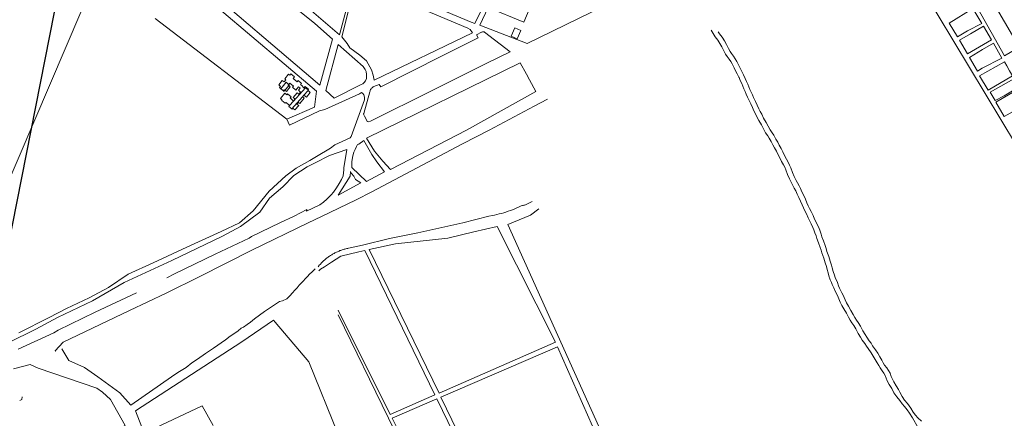
# Model space of a CAD drawing. Units: metres. Extents: x 72989 to 91713, y 92407 to 294307.
# Drawn here: x 85647 to 87132, y 98677 to 99279 of the extents above; entities that cross this region are included whole.
import ezdxf

# ---------------------------------------------------------------- set-up
doc = ezdxf.new("R2010")
doc.units = ezdxf.units.M
doc.layers.add('coord', color=252, linetype='Continuous')
doc.layers.add('SOACHA_CUADRAS', color=251, linetype='Continuous')

msp = doc.modelspace()

# ---------------------------------------------------------------- linework, layer by layer
at = {"layer": 'coord', "linetype": 'Continuous'}
msp.add_lwpolyline([(86253.159, 102108.461), (84342.549, 92407.15), (78694.387, 93519.519), (80604.998, 103220.83)], close=True, dxfattribs=at)
at = {"layer": 'SOACHA_CUADRAS', "lineweight": 0}
for points in [[(85772.017, 99450.861), (85771.577, 99448.671), (85753.957, 99352.981), (85762.523, 99346.638), (85574.415, 98906.32)], [(86961.467, 99403.975), (87221.261, 98971.417)], [(86153.457, 99336.671), (86153.267, 99338.421), (86143.207, 99342.611), (86142.327, 99341.361), (86149.017, 99338.611), (86150.577, 99337.981), (86129.327, 99256.551), (86030.517, 99341.731), (86013.077, 99357.361), (86004.457, 99364.111), (86017.637, 99377.301), (86017.957, 99391.731), (86029.517, 99387.051), (86116.707, 99351.051), (86120.077, 99350.361), (86142.327, 99341.361), (86141.577, 99340.301)], [(85645.381, 98806.212), (85690.991, 98829.304), (85717.425, 98842.966), (85751.151, 98859.359), (85780.319, 98874.842), (85810.399, 98894.878), (85847.77, 98912.182), (85898.815, 98935.862), (85950.77, 98959.541), (85978.116, 98972.292), (85999.08, 98990.507), (86022.779, 99020.561), (86048.302, 99043.33), (86063.797, 99055.17), (86084.227, 99066.834), (86094.284, 99072.65), (86115.753, 99085.224), (86121.957, 99090.361), (86145.077, 99100.861), (86146.707, 99103.051), (86166.637, 99158.361), (86166.637, 99162.421), (86165.887, 99165.671), (86164.517, 99168.111), (86162.457, 99169.361), (86159.267, 99167.481), (86107.077, 99143.731), (86098.827, 99141.981), (86053.707, 99120.111), (86049.637, 99129.301), (86091.173, 99147.204), (86094.294, 99171.573), (85899.387, 99336.921)], [(86132.517, 99253.421), (86153.827, 99338.111), (86322.517, 99266.731), (86326.457, 99264.671), (86329.517, 99259.481), (86181.387, 99188.051), (86179.957, 99195.481), (86177.577, 99203.861), (86169.707, 99217.171), (86159.957, 99225.671), (86144.577, 99236.731), (86140.517, 99243.611), (86132.517, 99253.421)], [(86333.517, 99273.481), (86327.827, 99275.731), (86247.387, 99309.801), (86258.707, 99336.861), (86346.017, 99300.171), (86343.577, 99294.301), (86333.517, 99273.481)], [(86526.482, 99334.869), (86566.251, 99319.065), (86412.386, 99243.285), (86340.887, 99271.301), (86353.327, 99297.861), (86407.457, 99275.731), (86419.387, 99304.361), (86447.017, 99292.551), (86459.207, 99321.981), (86485.207, 99311.361), (86497.707, 99339.171), (86523.457, 99328.361), (86526.482, 99334.869)], [(87132.655, 99224.746), (87092.275, 99296.126), (87091.655, 99297.186), (87106.465, 99304.806), (87113.095, 99308.746), (87151.345, 99243.246), (87154.405, 99237.806), (87132.655, 99224.746)], [(86397.327, 99250.731), (86388.137, 99254.801), (86393.387, 99267.111), (86402.767, 99263.171), (86397.327, 99250.731)], [(87007.327, 98672.921), (87001.767, 98677.981), (86998.207, 98681.921), (86994.887, 98686.421), (86990.957, 98692.361), (86986.017, 98699.361), (86981.707, 98704.801), (86978.017, 98710.301), (86974.327, 98716.921), (86972.387, 98720.481), (86969.207, 98726.171), (86965.387, 98732.171), (86962.887, 98737.111), (86961.577, 98740.551), (86959.827, 98745.231), (86957.267, 98749.421), (86954.767, 98753.231), (86951.457, 98757.671), (86949.517, 98761.111), (86947.137, 98765.171), (86944.327, 98770.051), (86941.267, 98775.361), (86937.707, 98780.671), (86933.517, 98786.671), (86931.077, 98790.611), (86928.457, 98794.421), (86924.517, 98799.921), (86922.077, 98803.981), (86918.637, 98809.421), (86914.957, 98816.421), (86911.517, 98821.731), (86909.017, 98825.671), (86906.827, 98829.481), (86904.137, 98834.111), (86900.767, 98839.921), (86896.957, 98846.551), (86894.137, 98851.481), (86891.827, 98856.051), (86888.887, 98863.171), (86887.137, 98866.981), (86883.707, 98873.731), (86882.077, 98877.551), (86880.267, 98882.231), (86877.207, 98889.731), (86875.707, 98893.421), (86874.077, 98899.171), (86872.517, 98904.361), (86871.517, 98908.671), (86869.577, 98914.671), (86867.207, 98921.671), (86864.517, 98929.421), (86863.517, 98933.731), (86861.827, 98938.171), (86859.577, 98945.171), (86857.017, 98951.551), (86855.767, 98955.171), (86854.077, 98959.921), (86852.207, 98965.231), (86850.387, 98968.921), (86847.637, 98974.551), (86845.957, 98978.111), (86843.577, 98983.421), (86840.767, 98989.671), (86838.327, 98994.111), (86836.457, 98998.301), (86834.387, 99002.731), (86831.957, 99008.481), (86829.457, 99013.921), (86826.887, 99019.361), (86824.637, 99024.361), (86822.457, 99028.551), (86820.017, 99032.731), (86818.267, 99036.551), (86815.207, 99042.671), (86812.387, 99048.611), (86809.887, 99055.611), (86808.207, 99059.801), (86805.827, 99064.111), (86803.387, 99068.921), (86800.707, 99074.171), (86797.827, 99079.861), (86795.267, 99084.731), (86792.577, 99089.671), (86790.207, 99094.231), (86787.387, 99099.051), (86784.457, 99104.801), (86781.887, 99108.361), (86779.017, 99112.921), (86775.707, 99118.551), (86772.637, 99123.981), (86769.077, 99130.611), (86766.137, 99136.551), (86763.637, 99140.731), (86761.827, 99144.981), (86759.267, 99150.051), (86756.887, 99155.611), (86753.957, 99161.861), (86752.077, 99165.671), (86750.387, 99169.731), (86748.387, 99173.921), (86746.577, 99177.981), (86744.957, 99181.921), (86743.267, 99185.981), (86741.137, 99190.731), (86738.707, 99195.921), (86735.887, 99200.981), (86733.637, 99205.981), (86731.457, 99210.301), (86728.637, 99216.361), (86726.017, 99220.421), (86723.457, 99224.231), (86720.767, 99228.171), (86718.517, 99231.361), (86716.077, 99235.981), (86713.017, 99241.921), (86709.767, 99247.671), (86706.327, 99252.981), (86702.637, 99258.301), (86700.541, 99261.347)], [(87091.651, 99201.799), (87079.556, 99222.572), (87099.155, 99234.246), (87115.655, 99243.806), (87128.465, 99221.556), (87098.597, 99206.008), (87091.651, 99201.799)], [(86205.957, 99053.301), (86194.691, 99065.856), (86182.042, 99081.016), (86170.043, 99100.422), (86401.885, 99214.169), (86411.347, 99197.171), (86415.857, 99188.741), (86425.457, 99170.801), (86320.707, 99112.301), (86205.957, 99053.301)], [(86044.517, 99171.921), (86045.387, 99171.171), (86046.767, 99172.801), (86048.957, 99171.051), (86054.517, 99178.171), (86052.767, 99179.551), (86046.767, 99172.801), (86045.767, 99173.611), (86044.517, 99171.921), (86040.577, 99175.231)], [(86075.517, 99165.301), (86079.077, 99162.421), (86084.887, 99169.671), (86081.707, 99172.301), (86075.517, 99165.301), (86073.207, 99162.801), (86057.077, 99144.611), (86052.637, 99148.421), (86053.637, 99149.671), (86059.887, 99156.551), (86054.517, 99161.231), (86055.957, 99163.051), (86050.457, 99167.481), (86049.457, 99166.111), (86046.517, 99168.231), (86039.957, 99160.481), (86042.327, 99158.481), (86042.077, 99157.421), (86046.957, 99153.361), (86048.457, 99154.301), (86053.637, 99149.671)], [(85700.418, 98778.335), (85700.017, 98778.981), (85712.327, 98792.301), (85812.321, 98840.124), (85867.655, 98866.415), (85918.387, 98891.421), (85996.887, 98931.231), (86082.017, 98972.671), (86101.707, 98982.171), (86154.267, 99007.481), (86178.077, 99019.421), (86246.267, 99055.861), (86314.637, 99091.731), (86354.767, 99112.551), (86422.887, 99148.801), (86443.065, 99159.289)], [(86057.077, 99144.611), (86057.707, 99144.111), (86059.017, 99145.481), (86061.887, 99143.111), (86067.637, 99149.671), (86064.957, 99151.861), (86067.137, 99154.421), (86069.137, 99152.731), (86075.887, 99160.731), (86073.207, 99162.801)], [(86169.957, 99034.801), (86147.577, 99056.361), (86147.707, 99060.671), (86147.707, 99061.811), (86147.707, 99065.111), (86149.017, 99073.861), (86150.767, 99079.301), (86152.707, 99083.361), (86154.707, 99087.801), (86156.387, 99090.731), (86158.137, 99091.611), (86165.599, 99096.682), (86177.995, 99075.71), (86185.331, 99064.846), (86197.207, 99049.731), (86169.957, 99034.801)], [(86135.577, 99055.611), (86139.965, 99083.176), (86113.93, 99074.295), (86092.612, 99063.357), (86080.204, 99056.991), (86060.151, 99044.241), (86043.744, 99026.936), (86023.691, 99009.632), (86009.107, 98988.685), (85979.939, 98966.827), (85952.593, 98952.255), (85876.027, 98915.825), (85804.018, 98882.128), (85756.62, 98854.805), (85703.752, 98829.304), (85670.938, 98812), (85629.009, 98791.053)], [(86135.387, 99054.231), (86135.767, 99052.551), (86134.637, 99043.551), (86132.137, 99038.171), (86128.827, 99031.731), (86124.767, 99025.231), (86120.077, 99018.801), (86116.387, 99014.861), (86109.887, 99008.231), (86105.077, 99003.921), (86099.387, 98999.861), (86079.457, 98990.231), (86079.957, 98992.421), (86060.517, 98982.551), (86039.077, 98972.551), (85996.267, 98951.801), (85992.707, 98949.421), (85941.387, 98925.111), (85880.137, 98895.231), (85868.717, 98889.589)], [(86126.887, 99014.231), (86144.957, 99042.921), (86145.827, 99050.111), (86147.207, 99047.111), (86150.517, 99042.801), (86153.327, 99037.921), (86161.327, 99032.731), (86126.887, 99014.231)], [(86382.891, 98970.061), (86417.417, 98984.186), (86429.954, 98993.427)], [(86174.022, 98931.981), (86213.457, 98940.671), (86292.677, 98949.262), (86331.727, 98958.843), (86367.084, 98967.153), (86455.13, 98792.025), (86279.217, 98715.24), (86174.022, 98931.981)], [(86382.891, 98970.061), (86533.887, 98634.731), (86563.207, 98572.301), (86607.707, 98477.671), (86603.827, 98477.361), (86600.957, 98476.861)], [(86097.887, 98900.111), (86099.327, 98901.551), (86100.517, 98902.301), (86106.577, 98906.231), (86117.017, 98912.981), (86131.017, 98922.111), (86158.137, 98928.481), (86167.307, 98930.501)], [(86092.577, 98902.981), (86090.887, 98901.361), (86087.207, 98897.921), (86084.207, 98895.231), (86080.387, 98891.171), (86077.327, 98887.861), (86074.637, 98884.981), (86071.457, 98881.551), (86068.457, 98878.111), (86065.017, 98874.421), (86061.457, 98870.731), (86058.267, 98866.921), (86053.957, 98861.981), (86049.767, 98857.611), (86042.974, 98854.885), (86038.738, 98853.884), (86027.811, 98846.612), (86016.031, 98838.59), (86000.627, 98827.459), (85994.743, 98822.619), (85989.898, 98819.162), (85984.014, 98815.014), (85980.553, 98813.286), (85976.054, 98809.483), (85969.72, 98804.876), (85964.183, 98801.073), (85956.915, 98795.542), (85938.917, 98783.098), (85927.15, 98775.148), (85915.036, 98766.506), (85906.038, 98760.975), (85897.731, 98753.716), (85885.36, 98746.618), (85875.739, 98739.744), (85814.184, 98696.825), (85797.534, 98715.673), (85764.517, 98739.611), (85744.302, 98753.873), (85720.74, 98764.622), (85709.978, 98782.344)], [(85644.077, 98781.671), (85698.077, 98806.171), (85704.827, 98810.481), (85760.457, 98837.671), (85822.856, 98866.782)], [(86208.577, 98494.671), (86171.517, 98477.111), (86161.457, 98499.981), (86197.267, 98515.731), (86208.577, 98494.671), (86279.096, 98521.07), (86126.946, 98833.599)], [(85636.967, 98752.13), (85662.273, 98758.521), (85674.267, 98753.051), (85763.017, 98722.481), (85771.327, 98716.611), (85783.405, 98705.687), (85805.764, 98666.285), (85737.329, 98631.544), (85671.767, 98599.801), (85669.707, 98598.671), (85666.887, 98599.301), (85663.327, 98599.301), (85660.017, 98597.301), (85657.887, 98592.231), (85657.887, 98588.921), (85640.387, 98572.981)], [(85646.912, 98704.092), (85650.038, 98705.596), (85650.11, 98709.824)], [(86285.985, 98522.295), (86208.525, 98677.291), (86275.958, 98706.387), (86350.887, 98551.832), (86285.985, 98522.295)], [(85834.267, 98654.921), (85921.957, 98696.231), (85938.577, 98666.111)]]:
    msp.add_lwpolyline(points, dxfattribs=at)
for points in [[(85977.137, 99370.981), (86008.637, 99342.731), (86042.887, 99313.361), (86091.767, 99273.481), (86118.363, 99249.885), (86099.546, 99180.333), (85906.577, 99345.421), (85923.077, 99365.611), (85935.577, 99380.861), (85946.327, 99394.361), (85975.017, 99373.231)], [(87048.965, 99274.306), (87084.655, 99296.126), (87098.215, 99273.936), (87076.737, 99262.516), (87061.44, 99253.776), (87048.965, 99274.306)], [(87076.507, 99227.822), (87064.41, 99248.685), (87080.965, 99258.126), (87100.775, 99269.686), (87112.845, 99249.246)], [(86172.349, 99125.086), (86171.064, 99125.728), (86168.586, 99130.22), (86167.026, 99133.887), (86165.832, 99135.904), (86165.342, 99136.998), (86165.592, 99137.808), (86175.017, 99170.551), (86175.137, 99171.551), (86175.267, 99172.301), (86175.517, 99173.171), (86176.017, 99173.861), (86176.517, 99174.481), (86177.017, 99175.231), (86177.517, 99175.861), (86178.137, 99176.361), (86178.707, 99176.981), (86179.327, 99177.551), (86180.077, 99177.921), (86180.957, 99178.421), (86188.707, 99181.611), (86191.267, 99178.171), (86284.017, 99224.801), (86338.267, 99251.981), (86335.707, 99256.801), (86343.207, 99260.481), (86343.957, 99260.731), (86344.707, 99260.981), (86345.457, 99261.111), (86346.387, 99261.111), (86347.137, 99260.981), (86347.887, 99260.731), (86386.752, 99230.653), (86351.197, 99213.568), (86269.148, 99172.469), (86176.008, 99126.175)], [(86108.449, 99172.528), (86120.957, 99160.731), (86161.827, 99181.301), (86164.517, 99182.671), (86166.387, 99184.611), (86168.457, 99186.981), (86169.827, 99190.671), (86170.077, 99196.671), (86169.077, 99201.361), (86167.957, 99204.111), (86164.887, 99208.671), (86127.184, 99241.776)], [(87140.17, 99202.332), (87136.161, 99209.552), (87132.335, 99215.909), (87094.731, 99194.552), (87107.647, 99172.937), (87144.661, 99194.672)], [(87131.827, 99164.231), (87203.881, 99207.847), (87197.072, 99220.235), (87178.627, 99208.463), (87110.6, 99169.886), (87118.123, 99157.35)], [(86059.887, 99156.551), (86077.767, 99176.731), (86081.577, 99173.481), (86081.077, 99172.801), (86081.707, 99172.301), (86082.267, 99172.921), (86081.577, 99173.481), (86082.387, 99174.361), (86077.267, 99178.551), (86075.517, 99176.231), (86074.637, 99176.981), (86072.327, 99179.921), (86070.017, 99180.981), (86071.827, 99183.111), (86066.637, 99187.421), (86065.207, 99185.801), (86059.387, 99190.481), (86061.387, 99193.051), (86055.707, 99197.611), (86054.017, 99195.551), (86052.267, 99197.111), (86046.517, 99190.111), (86048.207, 99188.731), (86045.517, 99185.421), (86042.827, 99187.421), (86037.517, 99180.861), (86040.077, 99178.671), (86038.517, 99176.861), (86040.577, 99175.231), (86048.577, 99184.801), (86052.387, 99181.611), (86054.137, 99183.731), (86059.767, 99179.051), (86058.077, 99177.301), (86063.077, 99173.171), (86067.017, 99177.921), (86069.517, 99175.861), (86067.137, 99172.801), (86070.327, 99170.171), (86067.637, 99166.861), (86065.327, 99168.861), (86059.267, 99161.731), (86061.517, 99159.861)], [(86052.387, 99181.611), (86053.517, 99180.551), (86052.767, 99179.551), (86051.637, 99180.551)], [(87173.429, 99186.132), (87119.299, 99154.882), (87131.85, 99132.998), (87187.179, 99163.882)], [(86135.387, 99054.231), (86135.577, 99055.611)], [(86419.767, 98583.051), (86361.387, 98556.611), (86357.145, 98554.68), (86282.206, 98709.083), (86458.219, 98785.028), (86526.118, 98631.212)]]:
    msp.add_lwpolyline(points, close=True, dxfattribs=at)
at = {"layer": 'SOACHA_CUADRAS', "lineweight": 0, "flags": 128}
for points in [[(86049.657, 99129.309), (85851.035, 99281.131)], [(86689.637, 99263.671), (86692.707, 99258.551), (86696.017, 99253.731), (86699.707, 99248.551), (86702.887, 99243.301), (86705.827, 99238.231), (86708.957, 99232.171), (86711.637, 99227.301), (86714.077, 99223.731), (86716.957, 99219.801), (86719.387, 99216.361), (86721.457, 99212.551), (86724.327, 99206.731), (86726.637, 99202.421), (86728.957, 99197.421), (86731.577, 99192.361), (86732.077, 99192.231), (86733.767, 99187.551), (86735.887, 99182.861), (86737.577, 99178.861), (86739.207, 99174.921), (86741.017, 99170.731), (86742.887, 99166.671), (86744.707, 99162.611), (86746.457, 99158.551), (86749.517, 99152.301), (86752.077, 99146.731), (86754.327, 99141.671), (86756.637, 99137.171), (86758.887, 99132.731), (86761.957, 99126.921), (86765.767, 99120.421), (86769.077, 99114.611), (86771.577, 99109.731), (86772.017, 99108.551), (86775.327, 99103.921), (86777.457, 99100.611), (86780.267, 99095.361), (86783.077, 99090.421), (86785.327, 99085.861), (86788.267, 99080.921), (86790.577, 99076.301), (86793.577, 99070.611), (86796.137, 99065.421), (86798.827, 99060.301), (86800.827, 99056.481), (86802.387, 99052.801), (86805.017, 99045.551), (86807.957, 99038.981), (86811.137, 99032.981), (86813.077, 99029.171), (86815.207, 99024.981), (86817.517, 99020.801), (86819.637, 99015.981), (86822.207, 99010.611), (86824.767, 99005.171), (86827.137, 98999.671), (86829.207, 98994.981), (86831.207, 98990.551), (86833.637, 98986.111), (86836.207, 98980.231), (86838.577, 98974.801), (86840.517, 98970.981), (86843.017, 98965.611), (86844.707, 98962.051), (86846.457, 98957.231), (86848.267, 98952.671), (86849.387, 98948.861), (86851.957, 98942.481), (86854.207, 98935.361), (86855.887, 98931.421), (86856.767, 98927.231), (86859.707, 98919.231), (86862.077, 98912.111), (86863.767, 98906.551), (86864.637, 98902.231), (86866.327, 98896.981), (86868.077, 98890.551), (86868.517, 98889.421), (86869.267, 98886.551), (86871.267, 98882.231), (86872.327, 98879.171), (86874.827, 98874.231), (86876.457, 98870.421), (86879.887, 98863.671), (86881.577, 98860.111), (86884.577, 98852.731), (86887.017, 98847.801), (86890.077, 98842.481), (86893.887, 98835.861), (86897.207, 98830.171), (86899.827, 98825.551), (86902.137, 98821.361), (86904.957, 98817.551), (86907.957, 98812.361), (86911.767, 98805.361), (86915.207, 98799.611), (86917.887, 98795.421), (86921.827, 98789.981), (86924.387, 98786.421), (86926.767, 98782.481), (86931.207, 98776.111), (86934.387, 98771.051), (86937.327, 98766.111), (86940.137, 98761.231), (86942.767, 98757.171), (86944.827, 98753.481), (86947.887, 98748.801), (86950.577, 98745.231), (86952.457, 98741.671), (86954.077, 98737.731), (86955.517, 98733.801), (86958.577, 98728.231), (86962.387, 98722.231), (86965.707, 98715.861), (86970.017, 98709.801), (86974.327, 98704.171), (86978.137, 98699.231), (86981.577, 98695.171), (86985.517, 98690.111), (86989.077, 98684.731), (86993.396, 98677.841), (87002.387, 98662.611)], [(86419.577, 99004.801), (86418.707, 99004.051), (86417.707, 99003.551), (86416.637, 99003.111), (86415.637, 99002.611), (86414.637, 99002.111), (86413.577, 99001.731), (86412.577, 99001.231), (86411.577, 99000.861), (86410.577, 99000.231), (86409.517, 98999.861), (86408.387, 98999.421), (86407.387, 98999.171), (86406.387, 98998.921), (86405.207, 98998.551), (86403.327, 98998.051), (86400.017, 98996.551), (86396.827, 98995.111), (86393.517, 98993.861), (86390.207, 98992.361), (86386.957, 98991.171), (86383.637, 98990.051), (86380.207, 98988.801), (86376.887, 98987.861), (86373.457, 98986.861), (86370.017, 98985.981), (86366.577, 98984.861), (86363.137, 98984.051), (86359.767, 98983.421), (86354.637, 98982.421), (86315.137, 98972.611), (86247.077, 98957.551), (86204.387, 98948.861), (86163.577, 98938.861), (86142.887, 98934.421), (86141.457, 98933.981), (86140.077, 98933.611), (86138.827, 98933.361), (86137.387, 98932.981), (86136.017, 98932.611), (86134.767, 98932.231), (86133.327, 98931.861), (86132.077, 98931.361), (86130.957, 98930.861), (86129.637, 98930.611), (86128.387, 98929.921), (86127.267, 98929.421), (86125.827, 98928.801), (86124.577, 98928.301), (86123.577, 98927.671), (86122.137, 98927.301), (86120.887, 98926.361), (86119.767, 98925.731), (86118.577, 98925.111), (86117.327, 98924.361), (86116.327, 98923.611), (86115.327, 98923.111), (86114.017, 98922.171), (86112.767, 98921.421), (86111.767, 98920.551), (86110.577, 98919.801), (86109.457, 98919.171), (86108.457, 98918.111), (86107.707, 98917.231), (86106.267, 98916.361), (86105.387, 98915.611), (86104.517, 98914.551), (86103.517, 98913.551), (86102.457, 98912.551), (86101.577, 98911.801), (86100.707, 98910.611), (86099.707, 98909.611), (86098.637, 98908.611), (86097.887, 98907.611), (86096.767, 98906.051)], [(86167.307, 98930.501), (86272.985, 98712.52), (86205.615, 98683.114), (86126.987, 98840.447)], [(85834.267, 98654.921), (85821.259, 98688.272), (85981.619, 98792.886), (86029.387, 98825.551), (86032.157, 98822.291), (86082.707, 98762.671), (86127.653, 98651.82), (86124.827, 98649.111)]]:
    msp.add_lwpolyline(points, dxfattribs=at)

doc.saveas('drawing.dxf')
